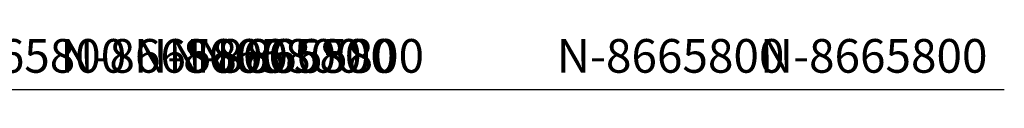
# Model space of a CAD drawing. Units: metres. Extents: x 0 to 283720, y 0 to 8671850.
# Drawn here: x 269813 to 269988, y 8665800 to 8665809 of the extents above; entities that cross this region are included whole.
import ezdxf
from ezdxf.enums import TextEntityAlignment as Align

# ---------------------------------------------------------------- set-up
doc = ezdxf.new("R2010")
doc.units = ezdxf.units.M
for name, color, linetype in [('16', 1, 'Continuous'), ('2', 7, 'Continuous'), ('4', 7, 'Continuous'), ('45', 7, 'Continuous'), ('54', 7, 'Continuous'), ('6', 7, 'Continuous'), ('A-BLDG-FPRT', 7, 'Continuous'), ('AREA CONSTRUIDA', 211, 'Continuous')]:
    doc.layers.add(name, color=color, linetype=linetype)
doc.styles.add('GRILLA', font='arial.ttf')

msp = doc.modelspace()

# ---------------------------------------------------------------- linework, layer by layer
at = {"layer": '16', "color": 8}
msp.add_lwpolyline([(269369.968682, 8665800), (269876.52567, 8665800)], dxfattribs=at)
at = {"layer": '2', "color": 8}
msp.add_lwpolyline([(269359.730779, 8665800), (269863.39256, 8665800)], dxfattribs=at)
at = {"layer": '4', "color": 8}
msp.add_lwpolyline([(269514.735343, 8665800), (269951.878592, 8665800)], dxfattribs=at)
at = {"layer": '45', "color": 8}
msp.add_lwpolyline([(269369.968682, 8665800), (269876.52567, 8665800)], dxfattribs=at)
at = {"layer": '54', "color": 8}
msp.add_lwpolyline([(269392.541018, 8665800), (269887.661924, 8665800)], dxfattribs=at)
at = {"layer": '6', "color": 8}
msp.add_lwpolyline([(269318.398979, 8665800), (269834.590977, 8665800)], dxfattribs=at)
at = {"layer": 'A-BLDG-FPRT', "color": 8}
msp.add_lwpolyline([(269361.609763, 8665800), (269882.63186, 8665800)], dxfattribs=at)
at = {"layer": 'AREA CONSTRUIDA', "color": 8}
msp.add_lwpolyline([(269546.808126, 8665800), (269988.064107, 8665800)], dxfattribs=at)

# ---------------------------------------------------------------- texts
at = {"layer": '16', "color": 8, "style": 'GRILLA'}
msp.add_text('N-8665800', height=6, dxfattribs=at).set_placement((269873.52567, 8665803), align=Align.RIGHT)
at = {"layer": '2', "color": 8, "style": 'GRILLA'}
msp.add_text('N-8665800', height=6, dxfattribs=at).set_placement((269860.39256, 8665803), align=Align.RIGHT)
at = {"layer": '4', "color": 8, "style": 'GRILLA'}
msp.add_text('N-8665800', height=6, dxfattribs=at).set_placement((269948.878592, 8665803), align=Align.RIGHT)
at = {"layer": '45', "color": 8, "style": 'GRILLA'}
msp.add_text('N-8665800', height=6, dxfattribs=at).set_placement((269873.52567, 8665803), align=Align.RIGHT)
at = {"layer": '54', "color": 8, "style": 'GRILLA'}
msp.add_text('N-8665800', height=6, dxfattribs=at).set_placement((269884.661924, 8665803), align=Align.RIGHT)
at = {"layer": '6', "color": 8, "style": 'GRILLA'}
msp.add_text('N-8665800', height=6, dxfattribs=at).set_placement((269831.590977, 8665803), align=Align.RIGHT)
at = {"layer": 'A-BLDG-FPRT', "color": 8, "style": 'GRILLA'}
msp.add_text('N-8665800', height=6, dxfattribs=at).set_placement((269879.63186, 8665803), align=Align.RIGHT)
at = {"layer": 'AREA CONSTRUIDA', "color": 8, "style": 'GRILLA'}
msp.add_text('N-8665800', height=6, dxfattribs=at).set_placement((269985.064107, 8665803), align=Align.RIGHT)

doc.saveas('drawing.dxf')
